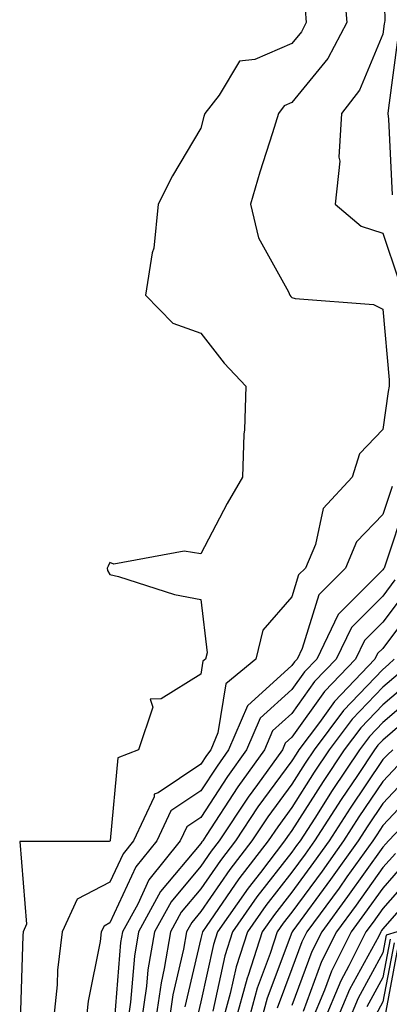
# Model space of a CAD drawing. Units: inches. Extents: x 1010723 to 1013363, y 7247738 to 7250378.
# Drawn here: x 1011298 to 1011339, y 7248534 to 7248642 of the extents above; entities that cross this region are included whole.
import ezdxf

# ---------------------------------------------------------------- set-up
doc = ezdxf.new("R2010")
doc.units = ezdxf.units.IN
doc.header["$MEASUREMENT"] = 0
doc.layers.add('Contour_10107247', color=7, linetype='Continuous', true_color=0x525cd4)

msp = doc.modelspace()

# ---------------------------------------------------------------- linework, layer by layer
at = {"layer": 'Contour_10107247'}
for points in [[(1011338.05, 7248651.39, 3027), (1011338.25, 7248642.12, 3027), (1011338.22, 7248641.92, 3027), (1011338.2, 7248641.77, 3027), (1011338.05, 7248640.63, 3027), (1011335.48, 7248634.49, 3027), (1011333.49, 7248631.92, 3027), (1011333.22, 7248627.09, 3027), (1011333.3, 7248626.67, 3027), (1011332.82, 7248621.92, 3027), (1011335.65, 7248619.52, 3027), (1011338.05, 7248618.76, 3027), (1011339.76, 7248613.63, 3027)], [(1011333.72, 7248646.25, 3026), (1011334.07, 7248641.92, 3026), (1011332.01, 7248637.96, 3026), (1011328.05, 7248633.12, 3026), (1011327.21, 7248632.76, 3026), (1011326.56, 7248631.92, 3026), (1011325.91, 7248629.78, 3026), (1011324.51, 7248625.46, 3026), (1011323.51, 7248621.92, 3026), (1011324.38, 7248618.25, 3026), (1011327.67, 7248612.3, 3026), (1011327.83, 7248611.92, 3026), (1011327.92, 7248611.79, 3026), (1011328.05, 7248611.66, 3026), (1011328.41, 7248611.56, 3026), (1011337.03, 7248610.9, 3026), (1011338.05, 7248610.38, 3026), (1011338.74, 7248602.61, 3026), (1011338.73, 7248601.92, 3026), (1011338.63, 7248601.34, 3026), (1011338.05, 7248597.17, 3026), (1011335.47, 7248594.5, 3026), (1011334.67, 7248591.92, 3026), (1011331.48, 7248588.49, 3026), (1011330.64, 7248584.51, 3026), (1011329.53, 7248581.92, 3026), (1011328.79, 7248581.18, 3026), (1011328.05, 7248578.75, 3026), (1011324.87, 7248575.1, 3026), (1011324.07, 7248571.92, 3026), (1011320.78, 7248569.19, 3026), (1011319.92, 7248563.8, 3026), (1011319.12, 7248561.92, 3026), (1011318.67, 7248561.3, 3026), (1011318.05, 7248560.34, 3026), (1011313.33, 7248557.2, 3026), (1011312.92, 7248557.05, 3026), (1011312.89, 7248556.76, 3026), (1011310.64, 7248551.92, 3026), (1011309.49, 7248550.48, 3026), (1011308.05, 7248547.4, 3026), (1011304.46, 7248545.51, 3026), (1011302.81, 7248541.92, 3026), (1011302.28, 7248537.69, 3026), (1011302.23, 7248536.1, 3026), (1011301.79, 7248531.92, 3026)], [(1011329.51, 7248643.38, 3025), (1011329.62, 7248641.92, 3025), (1011329.09, 7248640.88, 3025), (1011328.05, 7248639.62, 3025), (1011323.98, 7248637.85, 3025), (1011322.3, 7248637.67, 3025), (1011320.05, 7248633.92, 3025), (1011318.48, 7248631.92, 3025), (1011318.38, 7248631.59, 3025), (1011318.05, 7248630.28, 3025), (1011314.92, 7248625.05, 3025), (1011313.36, 7248621.92, 3025), (1011312.87, 7248617.1, 3025), (1011312.7, 7248616.57, 3025), (1011311.97, 7248611.92, 3025), (1011314.97, 7248608.84, 3025), (1011318.05, 7248607.76, 3025), (1011320.59, 7248604.46, 3025), (1011322.97, 7248601.92, 3025), (1011322.83, 7248597.14, 3025), (1011322.77, 7248596.64, 3025), (1011322.6, 7248591.92, 3025), (1011320.94, 7248589.03, 3025), (1011318.05, 7248583.48, 3025), (1011316.19, 7248583.78, 3025), (1011308.49, 7248582.36, 3025), (1011308.05, 7248582.52, 3025), (1011307.84, 7248582.13, 3025), (1011307.75, 7248581.92, 3025), (1011307.77, 7248581.64, 3025), (1011308.05, 7248581.2, 3025), (1011308.98, 7248580.99, 3025), (1011315.13, 7248579, 3025), (1011318.05, 7248578.47, 3025), (1011318.72, 7248572.59, 3025), (1011318.56, 7248571.92, 3025), (1011318.27, 7248571.7, 3025), (1011318.05, 7248570.24, 3025), (1011313.67, 7248567.55, 3025), (1011312.47, 7248567.5, 3025), (1011312.76, 7248566.63, 3025), (1011311.2, 7248561.92, 3025), (1011308.9, 7248561.07, 3025), (1011308.08, 7248551.95, 3025), (1011308.07, 7248551.92, 3025), (1011308.05, 7248551.89, 3025), (1011307.98, 7248551.85, 3025), (1011298.13, 7248551.84, 3025), (1011298.89, 7248542.76, 3025), (1011298.51, 7248541.92, 3025), (1011298.46, 7248541.51, 3025), (1011298.19, 7248532.06, 3025)], [(1011339.69, 7248640.28, 3028), (1011338.67, 7248632.54, 3028), (1011338.58, 7248631.92, 3028), (1011338.68, 7248631.29, 3028), (1011339.08, 7248622.95, 3028)], [(1011339.08, 7248590.89, 3027), (1011338.05, 7248587.82, 3027), (1011335.16, 7248584.81, 3027), (1011333.93, 7248581.92, 3027), (1011331, 7248578.97, 3027), (1011329.19, 7248573.06, 3027), (1011328.64, 7248571.92, 3027), (1011328.35, 7248571.62, 3027), (1011328.05, 7248571.2, 3027), (1011323.18, 7248566.79, 3027), (1011321.09, 7248561.92, 3027), (1011319.82, 7248560.15, 3027), (1011318.05, 7248557.42, 3027), (1011314.74, 7248555.23, 3027), (1011313.2, 7248551.92, 3027), (1011310.91, 7248549.06, 3027), (1011308.05, 7248542.91, 3027), (1011307.41, 7248542.56, 3027), (1011307.1, 7248541.92, 3027), (1011306.97, 7248540.84, 3027), (1011305.66, 7248534.31, 3027), (1011305.4, 7248531.92, 3027)], [(1011340.66, 7248589.31, 3028), (1011338.26, 7248582.13, 3028), (1011338.2, 7248581.92, 3028), (1011338.13, 7248581.84, 3028), (1011338.05, 7248581.73, 3028), (1011333.15, 7248576.82, 3028), (1011330.77, 7248571.92, 3028), (1011329.45, 7248570.52, 3028), (1011328.05, 7248568.57, 3028), (1011324.55, 7248565.42, 3028), (1011323.06, 7248561.92, 3028), (1011320.96, 7248559.01, 3028), (1011318.05, 7248554.51, 3028), (1011316.5, 7248553.47, 3028), (1011315.76, 7248551.92, 3028), (1011312.34, 7248547.63, 3028), (1011311.1, 7248544.97, 3028), (1011309.43, 7248541.92, 3028), (1011309.22, 7248540.75, 3028), (1011308.53, 7248532.4, 3028)], [(1011339.36, 7248580.61, 3029), (1011338.05, 7248578.85, 3029), (1011334.58, 7248575.39, 3029), (1011332.91, 7248571.92, 3029), (1011330.53, 7248569.44, 3029), (1011328.05, 7248565.94, 3029), (1011325.93, 7248564.04, 3029), (1011325.03, 7248561.92, 3029), (1011322.1, 7248557.87, 3029), (1011318.64, 7248552.51, 3029), (1011318.25, 7248551.92, 3029), (1011318.16, 7248551.81, 3029), (1011318.05, 7248551.65, 3029), (1011313.62, 7248546.35, 3029), (1011311.18, 7248541.92, 3029), (1011310.73, 7248539.24, 3029), (1011310.31, 7248534.18, 3029), (1011309.97, 7248531.92, 3029)], [(1011340.6, 7248579.37, 3030), (1011338.05, 7248575.97, 3030), (1011336.03, 7248573.94, 3030), (1011335.05, 7248571.92, 3030), (1011331.62, 7248568.35, 3030), (1011328.05, 7248563.33, 3030), (1011327.32, 7248562.65, 3030), (1011327, 7248561.92, 3030), (1011324.25, 7248558.12, 3030), (1011323.24, 7248556.73, 3030), (1011320.05, 7248551.92, 3030), (1011319.18, 7248550.79, 3030), (1011318.05, 7248549.15, 3030), (1011314.76, 7248545.21, 3030), (1011312.95, 7248541.92, 3030), (1011312.23, 7248537.74, 3030), (1011312.08, 7248535.95, 3030), (1011311.49, 7248531.92, 3030)], [(1011341.83, 7248578.14, 3031), (1011338.05, 7248573.09, 3031), (1011337.46, 7248572.51, 3031), (1011337.18, 7248571.92, 3031), (1011332.72, 7248567.25, 3031), (1011331.07, 7248564.94, 3031), (1011328.82, 7248561.92, 3031), (1011328.51, 7248561.46, 3031), (1011328.05, 7248560.73, 3031), (1011324.32, 7248555.65, 3031), (1011321.85, 7248551.92, 3031), (1011320.2, 7248549.77, 3031), (1011318.05, 7248546.65, 3031), (1011315.89, 7248544.08, 3031), (1011314.71, 7248541.92, 3031), (1011314.02, 7248537.89, 3031), (1011313.66, 7248536.31, 3031), (1011313, 7248531.92, 3031)], [(1011339.29, 7248571.92, 3032), (1011338.67, 7248571.3, 3032), (1011338.05, 7248570.77, 3032), (1011333.71, 7248566.26, 3032), (1011330.48, 7248561.92, 3032), (1011329.51, 7248560.46, 3032), (1011328.05, 7248558.17, 3032), (1011325.4, 7248554.57, 3032), (1011323.66, 7248551.92, 3032), (1011321.21, 7248548.76, 3032), (1011318.05, 7248544.15, 3032), (1011317.03, 7248542.94, 3032), (1011316.48, 7248541.92, 3032), (1011316.15, 7248540.02, 3032), (1011314.97, 7248535, 3032), (1011314.51, 7248531.92, 3032)], [(1011339.71, 7248570.26, 3033), (1011338.05, 7248568.82, 3033), (1011334.66, 7248565.31, 3033), (1011332.14, 7248561.92, 3033), (1011330.5, 7248559.47, 3033), (1011328.05, 7248555.61, 3033), (1011326.49, 7248553.48, 3033), (1011325.45, 7248551.92, 3033), (1011322.23, 7248547.74, 3033), (1011318.64, 7248542.51, 3033), (1011318.23, 7248541.92, 3033), (1011318.19, 7248541.78, 3033), (1011318.05, 7248541.18, 3033), (1011316.29, 7248533.68, 3033)], [(1011340.76, 7248569.21, 3034), (1011338.05, 7248566.89, 3034), (1011335.62, 7248564.35, 3034), (1011333.8, 7248561.92, 3034), (1011331.5, 7248558.47, 3034), (1011328.05, 7248553.05, 3034), (1011327.57, 7248552.4, 3034), (1011327.25, 7248551.92, 3034), (1011324.59, 7248548.46, 3034), (1011323.25, 7248546.72, 3034), (1011319.87, 7248541.92, 3034), (1011319.43, 7248540.54, 3034), (1011318.05, 7248534.21, 3034), (1011317.61, 7248532.36, 3034)], [(1011341.8, 7248568.17, 3035), (1011338.05, 7248564.95, 3035), (1011336.57, 7248563.4, 3035), (1011335.46, 7248561.92, 3035), (1011332.49, 7248557.48, 3035), (1011330.55, 7248554.42, 3035), (1011328.94, 7248551.92, 3035), (1011328.57, 7248551.4, 3035), (1011328.05, 7248550.69, 3035), (1011324.2, 7248545.77, 3035), (1011321.51, 7248541.92, 3035), (1011320.67, 7248539.3, 3035), (1011319.34, 7248533.21, 3035)], [(1011342.84, 7248567.13, 3036), (1011338.05, 7248563, 3036), (1011337.51, 7248562.46, 3036), (1011337.12, 7248561.92, 3036), (1011335.26, 7248559.13, 3036), (1011333.48, 7248556.49, 3036), (1011330.54, 7248551.92, 3036), (1011329.5, 7248550.47, 3036), (1011328.05, 7248548.49, 3036), (1011325.17, 7248544.8, 3036), (1011323.15, 7248541.92, 3036), (1011321.91, 7248538.06, 3036), (1011321.27, 7248535.14, 3036), (1011320.38, 7248531.92, 3036)], [(1011339.13, 7248561.92, 3037), (1011338.57, 7248561.4, 3037), (1011338.05, 7248560.86, 3037), (1011334.46, 7248555.51, 3037), (1011332.14, 7248551.92, 3037), (1011330.43, 7248549.54, 3037), (1011328.05, 7248546.29, 3037), (1011326.14, 7248543.83, 3037), (1011324.79, 7248541.92, 3037), (1011323.25, 7248537.12, 3037), (1011323.14, 7248536.83, 3037), (1011321.79, 7248531.92, 3037)], [(1011339.73, 7248560.24, 3038), (1011338.05, 7248558.44, 3038), (1011335.42, 7248554.55, 3038), (1011333.73, 7248551.92, 3038), (1011331.36, 7248548.61, 3038), (1011328.05, 7248544.09, 3038), (1011327.1, 7248542.87, 3038), (1011326.44, 7248541.92, 3038), (1011325.67, 7248539.54, 3038), (1011324.23, 7248535.74, 3038), (1011323.19, 7248531.92, 3038)], [(1011340.9, 7248559.07, 3039), (1011338.05, 7248556.02, 3039), (1011336.4, 7248553.57, 3039), (1011335.34, 7248551.92, 3039), (1011332.29, 7248547.68, 3039), (1011328.15, 7248542.02, 3039), (1011328.08, 7248541.92, 3039), (1011328.05, 7248541.85, 3039), (1011325.34, 7248534.63, 3039), (1011324.58, 7248531.92, 3039)], [(1011342.07, 7248557.9, 3040), (1011338.05, 7248553.61, 3040), (1011337.38, 7248552.59, 3040), (1011336.94, 7248551.92, 3040), (1011334.09, 7248547.96, 3040), (1011333.23, 7248546.74, 3040), (1011329.7, 7248541.92, 3040), (1011329.14, 7248540.83, 3040), (1011328.05, 7248537.84, 3040), (1011326.43, 7248533.54, 3040)], [(1011343.23, 7248556.74, 3041), (1011338.68, 7248551.92, 3041), (1011338.36, 7248551.61, 3041), (1011338.05, 7248551.24, 3041), (1011334.16, 7248545.81, 3041), (1011331.32, 7248541.92, 3041), (1011330.23, 7248539.74, 3041), (1011328.05, 7248533.81, 3041)], [(1011339.42, 7248550.55, 3042), (1011338.05, 7248548.99, 3042), (1011335.1, 7248544.87, 3042), (1011332.95, 7248541.92, 3042), (1011331.31, 7248538.66, 3042), (1011329.28, 7248533.15, 3042)], [(1011340.46, 7248549.51, 3043), (1011338.05, 7248546.73, 3043), (1011336.04, 7248543.93, 3043), (1011334.57, 7248541.92, 3043), (1011332.39, 7248537.58, 3043), (1011331.62, 7248535.49, 3043), (1011330.12, 7248531.92, 3043)], [(1011341.52, 7248548.45, 3044), (1011338.05, 7248544.49, 3044), (1011336.98, 7248542.99, 3044), (1011336.19, 7248541.92, 3044), (1011334.32, 7248538.19, 3044), (1011333.42, 7248536.55, 3044), (1011331.48, 7248531.92, 3044)], [(1011342.56, 7248547.41, 3045), (1011338.05, 7248542.24, 3045), (1011337.91, 7248542.06, 3045), (1011337.82, 7248541.92, 3045), (1011337.59, 7248541.46, 3045), (1011334.38, 7248535.59, 3045), (1011332.84, 7248531.92, 3045)], [(1011339.63, 7248541.92, 3046), (1011338.41, 7248541.56, 3046), (1011338.05, 7248539.61, 3046), (1011335.33, 7248534.64, 3046), (1011334.18, 7248531.92, 3046)], [(1011338.84, 7248541.13, 3047), (1011338.05, 7248536.91, 3047), (1011336.28, 7248533.69, 3047)], [(1011339.27, 7248540.7, 3048), (1011338.05, 7248534.21, 3048), (1011337.24, 7248532.73, 3048)], [(1011339.69, 7248540.28, 3049), (1011338.15, 7248532.02, 3049)]]:
    msp.add_polyline3d(points, dxfattribs=at)

doc.saveas('drawing.dxf')
